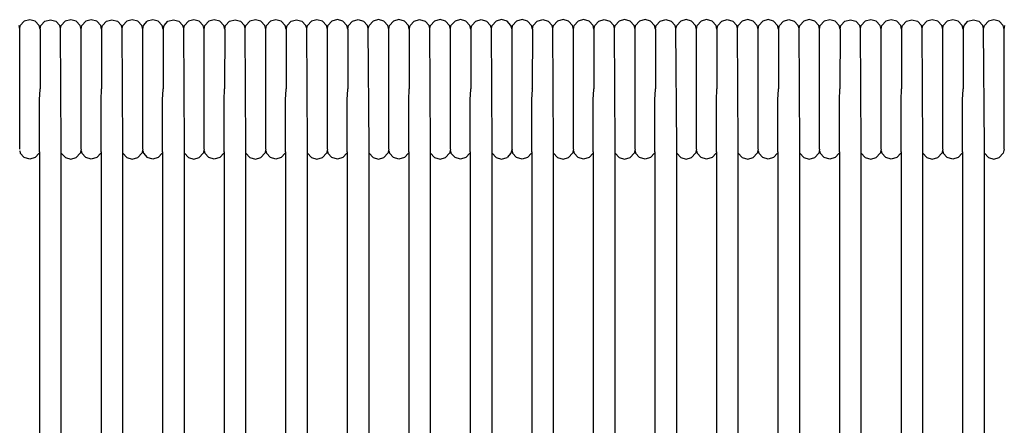
# Model space of a CAD drawing. Units: metres. Extents: x 2.06 to 11.6, y -1.77 to 4.42.
# Drawn here: x 8.91 to 9.11, y 0.19 to 0.27 of the extents above; entities that cross this region are included whole.
import ezdxf

# ---------------------------------------------------------------- set-up
doc = ezdxf.new("R2010")
doc.units = ezdxf.units.M
doc.layers.add('MOB_02', color=2, linetype='Continuous')

# ---------------------------------------------------------------- blocks, each defined once
blk = doc.blocks.new('8301_POLTRONA_VISTA_03')
for p, q in [((0, 0.59425), (-0.00012, 0.59507)), ((0, 0.59425), (0.00012, 0.59507)), ((0.00012, 0.59507), (0.00094, 0.59596)), ((0.00207, 0.59628), (0.00094, 0.59596)), ((0.00319, 0.59596), (0.00207, 0.59628)), ((0.00401, 0.59507), (0.00319, 0.59596)), ((0.0042, 0.59433), (0.00401, 0.59507)), ((0.0042, 0.59433), (0.00438, 0.59507)), ((0.00438, 0.59507), (0.0052, 0.59596)), ((0.0052, 0.59596), (0.00633, 0.59628)), ((0.00633, 0.59628), (0.00745, 0.59596)), ((0.00828, 0.59507), (0.00745, 0.59596)), ((0.00843, 0.59445), (0.00828, 0.59507)), ((0.00843, 0.59445), (0.00858, 0.59507)), ((0.00858, 0.56999), (0.00843, 0.59445)), ((0.00858, 0.59507), (0.0094, 0.59596)), ((0.01053, 0.59628), (0.0094, 0.59596)), ((0.01165, 0.59596), (0.01053, 0.59628)), ((0.01248, 0.59507), (0.01165, 0.59596)), ((0.01268, 0.59425), (0.01248, 0.59507)), ((0.01268, 0.59425), (0.0128, 0.59507)), ((0.0128, 0.59507), (0.01362, 0.59596)), ((0.01474, 0.59628), (0.01362, 0.59596)), ((0.01587, 0.59596), (0.01474, 0.59628)), ((0.01669, 0.59507), (0.01587, 0.59596)), ((0.01688, 0.59433), (0.01669, 0.59507)), ((0.01688, 0.59433), (0.01706, 0.59507)), ((0.01706, 0.59507), (0.01788, 0.59596)), ((0.01788, 0.59596), (0.01901, 0.59628)), ((0.01901, 0.59628), (0.02013, 0.59596)), ((0.02096, 0.59507), (0.02013, 0.59596)), ((0.02111, 0.59445), (0.02096, 0.59507)), ((0.02111, 0.59445), (0.02126, 0.59507)), ((0.02126, 0.56999), (0.02111, 0.59445)), ((0.02126, 0.59507), (0.02208, 0.59596)), ((0.02321, 0.59628), (0.02208, 0.59596)), ((0.02433, 0.59596), (0.02321, 0.59628)), ((0.02516, 0.59507), (0.02433, 0.59596)), ((0.02536, 0.59425), (0.02516, 0.59507)), ((0.02536, 0.59425), (0.02548, 0.59507)), ((0.02548, 0.59507), (0.0263, 0.59596)), ((0.02742, 0.59628), (0.0263, 0.59596)), ((0.02855, 0.59596), (0.02742, 0.59628)), ((0.02937, 0.59507), (0.02855, 0.59596)), ((0.02956, 0.59433), (0.02937, 0.59507)), ((0.02956, 0.59433), (0.02974, 0.59507)), ((0.02974, 0.59507), (0.03056, 0.59596)), ((0.03056, 0.59596), (0.03169, 0.59628)), ((0.03169, 0.59628), (0.03281, 0.59596)), ((0.03364, 0.59507), (0.03281, 0.59596)), ((0.03379, 0.59445), (0.03364, 0.59507)), ((0.03379, 0.59445), (0.03394, 0.59507)), ((0.03394, 0.56999), (0.03379, 0.59445)), ((0.03394, 0.59507), (0.03476, 0.59596)), ((0.03589, 0.59628), (0.03476, 0.59596)), ((0.03701, 0.59596), (0.03589, 0.59628)), ((0.03784, 0.59507), (0.03701, 0.59596)), ((0.03804, 0.59425), (0.03784, 0.59507)), ((0.03804, 0.59425), (0.03816, 0.59507)), ((0.03816, 0.59507), (0.03898, 0.59596)), ((0.0401, 0.59628), (0.03898, 0.59596)), ((0.04123, 0.59596), (0.0401, 0.59628)), ((0.04205, 0.59507), (0.04123, 0.59596)), ((0.04224, 0.59433), (0.04205, 0.59507)), ((0.04224, 0.59433), (0.04242, 0.59507)), ((0.04242, 0.59507), (0.04324, 0.59596)), ((0.04324, 0.59596), (0.04437, 0.59628)), ((0.04437, 0.59628), (0.04549, 0.59596)), ((0.04632, 0.59507), (0.04549, 0.59596)), ((0.04647, 0.59445), (0.04632, 0.59507)), ((0.04647, 0.59445), (0.04662, 0.59507)), ((0.04662, 0.56999), (0.04647, 0.59445)), ((0.04662, 0.59507), (0.04744, 0.59596)), ((0.04857, 0.59628), (0.04744, 0.59596)), ((0.04969, 0.59596), (0.04857, 0.59628)), ((0.05052, 0.59507), (0.04969, 0.59596)), ((0.05072, 0.59425), (0.05052, 0.59507)), ((0.05072, 0.59425), (0.05083, 0.59507)), ((0.05083, 0.59507), (0.05166, 0.59596)), ((0.05278, 0.59628), (0.05166, 0.59596)), ((0.05391, 0.59596), (0.05278, 0.59628)), ((0.05473, 0.59507), (0.05391, 0.59596)), ((0.05491, 0.59433), (0.05473, 0.59507)), ((0.05491, 0.59433), (0.0551, 0.59507)), ((0.0551, 0.59507), (0.05592, 0.59596)), ((0.05592, 0.59596), (0.05705, 0.59628)), ((0.05705, 0.59628), (0.05817, 0.59596)), ((0.05899, 0.59507), (0.05817, 0.59596)), ((0.05915, 0.59445), (0.05899, 0.59507)), ((0.05915, 0.59445), (0.0593, 0.59507)), ((0.0593, 0.56999), (0.05915, 0.59445)), ((0.0593, 0.59507), (0.06012, 0.59596)), ((0.06125, 0.59628), (0.06012, 0.59596)), ((0.06237, 0.59596), (0.06125, 0.59628)), ((0.0632, 0.59507), (0.06237, 0.59596)), ((0.0634, 0.59425), (0.0632, 0.59507)), ((0.0634, 0.59426), (0.06351, 0.59507)), ((0.06351, 0.59507), (0.06434, 0.59596)), ((0.06546, 0.59629), (0.06434, 0.59596)), ((0.06659, 0.59596), (0.06546, 0.59629)), ((0.06741, 0.59507), (0.06659, 0.59596)), ((0.06759, 0.59433), (0.06741, 0.59507)), ((0.06759, 0.59433), (0.06778, 0.59507)), ((0.06778, 0.59507), (0.0686, 0.59596)), ((0.0686, 0.59596), (0.06973, 0.59629)), ((0.06973, 0.59629), (0.07085, 0.59596)), ((0.07167, 0.59507), (0.07085, 0.59596)), ((0.07183, 0.59446), (0.07167, 0.59507)), ((0.07183, 0.59446), (0.07198, 0.59507)), ((0.07198, 0.56999), (0.07183, 0.59446)), ((0.07198, 0.59507), (0.0728, 0.59596)), ((0.07393, 0.59629), (0.0728, 0.59596)), ((0.07505, 0.59596), (0.07393, 0.59629)), ((0.07588, 0.59507), (0.07505, 0.59596)), ((0.07608, 0.59426), (0.07588, 0.59507)), ((0.07608, 0.59426), (0.07619, 0.59507)), ((0.07619, 0.59507), (0.07702, 0.59596)), ((0.07814, 0.59629), (0.07702, 0.59596)), ((0.07927, 0.59596), (0.07814, 0.59629)), ((0.08009, 0.59507), (0.07927, 0.59596)), ((0.08027, 0.59433), (0.08009, 0.59507)), ((0.08027, 0.59433), (0.08046, 0.59507)), ((0.08046, 0.59507), (0.08128, 0.59596)), ((0.08128, 0.59596), (0.0824, 0.59629)), ((0.0824, 0.59629), (0.08353, 0.59596)), ((0.08435, 0.59507), (0.08353, 0.59596)), ((0.08451, 0.59446), (0.08435, 0.59507)), ((0.08451, 0.59446), (0.08466, 0.59507)), ((0.08465, 0.56999), (0.08451, 0.59446)), ((0.08466, 0.59507), (0.08548, 0.59596)), ((0.08661, 0.59629), (0.08548, 0.59596)), ((0.08773, 0.59596), (0.08661, 0.59629)), ((0.08855, 0.59507), (0.08773, 0.59596)), ((0.08876, 0.59426), (0.08855, 0.59507)), ((0.08876, 0.59426), (0.08887, 0.59507)), ((0.08887, 0.59507), (0.0897, 0.59596)), ((0.09082, 0.59629), (0.0897, 0.59596)), ((0.09195, 0.59596), (0.09082, 0.59629)), ((0.09277, 0.59507), (0.09195, 0.59596)), ((0.09295, 0.59433), (0.09277, 0.59507)), ((0.09295, 0.59433), (0.09314, 0.59507)), ((0.09314, 0.59507), (0.09396, 0.59596)), ((0.09396, 0.59596), (0.09508, 0.59629)), ((0.09508, 0.59629), (0.09621, 0.59596)), ((0.09703, 0.59507), (0.09621, 0.59596)), ((0.09719, 0.59446), (0.09703, 0.59507)), ((0.09719, 0.59446), (0.09734, 0.59507)), ((0.09733, 0.56999), (0.09719, 0.59446)), ((0.09734, 0.59507), (0.09816, 0.59596)), ((0.09929, 0.59629), (0.09816, 0.59596)), ((0.10041, 0.59596), (0.09929, 0.59629)), ((0.10123, 0.59507), (0.10041, 0.59596)), ((0.10144, 0.59426), (0.10123, 0.59507)), ((0.10144, 0.59426), (0.10155, 0.59507)), ((0.10155, 0.59507), (0.10238, 0.59596)), ((0.1035, 0.59629), (0.10238, 0.59596)), ((0.10463, 0.59596), (0.1035, 0.59629)), ((0.10545, 0.59507), (0.10463, 0.59596)), ((0.10563, 0.59433), (0.10545, 0.59507)), ((0.10563, 0.59433), (0.10582, 0.59507)), ((0.10582, 0.59507), (0.10664, 0.59596)), ((0.10664, 0.59596), (0.10776, 0.59629)), ((0.10776, 0.59629), (0.10889, 0.59596)), ((0.10971, 0.59507), (0.10889, 0.59596)), ((0.10986, 0.59446), (0.10971, 0.59507)), ((0.10986, 0.59446), (0.11002, 0.59507)), ((0.11001, 0.56999), (0.10986, 0.59446)), ((0.11002, 0.59507), (0.11084, 0.59596)), ((0.11197, 0.59629), (0.11084, 0.59596)), ((0.11309, 0.59596), (0.11197, 0.59629)), ((0.11391, 0.59507), (0.11309, 0.59596)), ((0.11411, 0.59426), (0.11391, 0.59507)), ((0.11411, 0.59426), (0.11423, 0.59507)), ((0.11423, 0.59507), (0.11506, 0.59596)), ((0.11618, 0.59629), (0.11506, 0.59596)), ((0.11731, 0.59596), (0.11618, 0.59629)), ((0.11813, 0.59507), (0.11731, 0.59596)), ((0.11831, 0.59433), (0.11813, 0.59507)), ((0.11831, 0.59433), (0.11849, 0.59507)), ((0.11849, 0.59507), (0.11932, 0.59596)), ((0.11932, 0.59596), (0.12044, 0.59629)), ((0.12044, 0.59629), (0.12157, 0.59596)), ((0.12239, 0.59507), (0.12157, 0.59596)), ((0.12254, 0.59446), (0.12239, 0.59507)), ((0.12254, 0.59446), (0.1227, 0.59507)), ((0.12269, 0.56999), (0.12254, 0.59446)), ((0.1227, 0.59507), (0.12352, 0.59596)), ((0.12464, 0.59629), (0.12352, 0.59596)), ((0.12577, 0.59596), (0.12464, 0.59629)), ((0.12659, 0.59507), (0.12577, 0.59596)), ((0.12679, 0.59426), (0.12659, 0.59507)), ((0.12679, 0.59426), (0.12691, 0.59507)), ((0.12691, 0.59507), (0.12773, 0.59596)), ((0.12886, 0.59629), (0.12773, 0.59596)), ((0.12998, 0.59596), (0.12886, 0.59629)), ((0.13081, 0.59507), (0.12998, 0.59596)), ((0.13099, 0.59433), (0.13081, 0.59507)), ((0.13099, 0.59433), (0.13117, 0.59507)), ((0.13117, 0.59507), (0.132, 0.59596)), ((0.132, 0.59596), (0.13312, 0.59629)), ((0.13312, 0.59629), (0.13425, 0.59596)), ((0.13507, 0.59507), (0.13425, 0.59596)), ((0.13522, 0.59446), (0.13507, 0.59507)), ((0.13522, 0.59446), (0.13538, 0.59507)), ((0.13537, 0.56999), (0.13522, 0.59446)), ((0.13538, 0.59507), (0.1362, 0.59596)), ((0.13732, 0.59629), (0.1362, 0.59596)), ((0.13845, 0.59596), (0.13732, 0.59629)), ((0.13927, 0.59507), (0.13845, 0.59596)), ((0.13947, 0.59426), (0.13927, 0.59507)), ((0.13947, 0.59426), (0.13959, 0.59507)), ((0.13959, 0.59507), (0.14041, 0.59596)), ((0.14154, 0.59629), (0.14041, 0.59596)), ((0.14266, 0.59596), (0.14154, 0.59629)), ((0.14349, 0.59507), (0.14266, 0.59596)), ((0.14367, 0.59433), (0.14349, 0.59507)), ((0.14367, 0.59433), (0.14385, 0.59507)), ((0.14385, 0.59507), (0.14468, 0.59596)), ((0.14468, 0.59596), (0.1458, 0.59629)), ((0.1458, 0.59629), (0.14693, 0.59596)), ((0.14775, 0.59507), (0.14693, 0.59596)), ((0.1479, 0.59446), (0.14775, 0.59507)), ((0.1479, 0.59446), (0.14806, 0.59507)), ((0.14805, 0.56999), (0.1479, 0.59446)), ((0.14806, 0.59507), (0.14888, 0.59596)), ((0.15, 0.59629), (0.14888, 0.59596)), ((0.15113, 0.59596), (0.15, 0.59629)), ((0.15195, 0.59507), (0.15113, 0.59596)), ((0.15215, 0.59426), (0.15195, 0.59507)), ((0.15215, 0.59426), (0.15227, 0.59507)), ((0.15227, 0.59507), (0.15309, 0.59596)), ((0.15422, 0.59629), (0.15309, 0.59596)), ((0.15534, 0.59596), (0.15422, 0.59629)), ((0.15617, 0.59507), (0.15534, 0.59596)), ((0.15635, 0.59433), (0.15617, 0.59507)), ((0.15635, 0.59433), (0.15653, 0.59507)), ((0.15653, 0.59507), (0.15736, 0.59596)), ((0.15736, 0.59596), (0.15848, 0.59629)), ((0.15848, 0.59629), (0.15961, 0.59596)), ((0.16043, 0.59507), (0.15961, 0.59596)), ((0.16058, 0.59446), (0.16043, 0.59507)), ((0.16058, 0.59446), (0.16073, 0.59507)), ((0.16073, 0.56999), (0.16058, 0.59446)), ((0.16073, 0.59507), (0.16156, 0.59596)), ((0.16268, 0.59629), (0.16156, 0.59596)), ((0.16381, 0.59596), (0.16268, 0.59629)), ((0.16463, 0.59507), (0.16381, 0.59596)), ((0.16483, 0.59426), (0.16463, 0.59507)), ((0.16483, 0.59425), (0.16495, 0.59507)), ((0.16495, 0.59507), (0.16577, 0.59596)), ((0.1669, 0.59628), (0.16577, 0.59596)), ((0.16802, 0.59596), (0.1669, 0.59628)), ((0.16885, 0.59507), (0.16802, 0.59596)), ((0.16903, 0.59433), (0.16885, 0.59507)), ((0.16903, 0.59433), (0.16921, 0.59507)), ((0.16921, 0.59507), (0.17004, 0.59596)), ((0.17004, 0.59596), (0.17116, 0.59628)), ((0.17116, 0.59628), (0.17229, 0.59596)), ((0.17311, 0.59507), (0.17229, 0.59596)), ((0.17326, 0.59445), (0.17311, 0.59507)), ((0.17326, 0.59445), (0.17341, 0.59507)), ((0.17341, 0.56999), (0.17326, 0.59445)), ((0.17341, 0.59507), (0.17424, 0.59596)), ((0.17536, 0.59628), (0.17424, 0.59596)), ((0.17649, 0.59596), (0.17536, 0.59628)), ((0.17731, 0.59507), (0.17649, 0.59596)), ((0.17751, 0.59425), (0.17731, 0.59507)), ((0.17751, 0.59425), (0.17763, 0.59507)), ((0.17763, 0.59507), (0.17845, 0.59596)), ((0.17958, 0.59628), (0.17845, 0.59596)), ((0.1807, 0.59596), (0.17958, 0.59628)), ((0.18153, 0.59507), (0.1807, 0.59596)), ((0.18171, 0.59433), (0.18153, 0.59507)), ((0.18171, 0.59433), (0.18189, 0.59507)), ((0.18189, 0.59507), (0.18272, 0.59596)), ((0.18272, 0.59596), (0.18384, 0.59628)), ((0.18384, 0.59628), (0.18497, 0.59596)), ((0.18579, 0.59507), (0.18497, 0.59596)), ((0.18594, 0.59445), (0.18579, 0.59507)), ((0.18594, 0.59445), (0.18609, 0.59507)), ((0.18609, 0.56999), (0.18594, 0.59445)), ((0.18609, 0.59507), (0.18692, 0.59596)), ((0.18804, 0.59628), (0.18692, 0.59596)), ((0.18917, 0.59596), (0.18804, 0.59628)), ((0.18999, 0.59507), (0.18917, 0.59596)), ((0.19019, 0.59425), (0.18999, 0.59507)), ((0.19019, 0.59425), (0.19031, 0.59507)), ((0.19031, 0.59507), (0.19113, 0.59596)), ((0.19226, 0.59628), (0.19113, 0.59596)), ((0.19338, 0.59596), (0.19226, 0.59628)), ((0.19421, 0.59507), (0.19338, 0.59596)), ((0.19439, 0.59433), (0.19421, 0.59507)), ((0.19439, 0.59433), (0.19457, 0.59507)), ((0.19457, 0.59507), (0.19539, 0.59596)), ((0.19539, 0.59596), (0.19652, 0.59628)), ((0.19652, 0.59628), (0.19764, 0.59596)), ((0.19847, 0.59507), (0.19764, 0.59596)), ((0.19862, 0.59445), (0.19847, 0.59507)), ((0.19862, 0.59445), (0.19877, 0.59507)), ((0.19877, 0.56999), (0.19862, 0.59445)), ((0.19877, 0.59507), (0.1996, 0.59596)), ((0.20072, 0.59628), (0.1996, 0.59596)), ((0.20185, 0.59596), (0.20072, 0.59628)), ((0.20267, 0.59507), (0.20185, 0.59596)), ((0.20287, 0.59425), (0.20267, 0.59507)), ((0.20287, 0.59425), (0.20299, 0.59507)), ((0, 0.56958), (0, 0.59425)), ((0, 0.56958), (0, 0.59425)), ((0.0042, 0.59433), (0.00419, 0.582)), ((0.01268, 0.56958), (0.01268, 0.59425)), ((0.01688, 0.59433), (0.01687, 0.582)), ((0.02536, 0.56958), (0.02536, 0.59425)), ((0.02956, 0.59433), (0.02955, 0.582)), ((0.03804, 0.56958), (0.03804, 0.59425)), ((0.04224, 0.59433), (0.04222, 0.582)), ((0.05072, 0.56958), (0.05072, 0.59425)), ((0.05491, 0.59433), (0.0549, 0.582)), ((0.0634, 0.56958), (0.0634, 0.59426)), ((0.06759, 0.59433), (0.06758, 0.58201)), ((0.07608, 0.56959), (0.07608, 0.59426)), ((0.08027, 0.59433), (0.08026, 0.58201)), ((0.08876, 0.56959), (0.08876, 0.59426)), ((0.09295, 0.59433), (0.09294, 0.58201)), ((0.10144, 0.56959), (0.10144, 0.59426)), ((0.10563, 0.59433), (0.10562, 0.58201)), ((0.11412, 0.56959), (0.11411, 0.59426)), ((0.11831, 0.59433), (0.1183, 0.58201)), ((0.12679, 0.56959), (0.12679, 0.59426)), ((0.13099, 0.59433), (0.13098, 0.58201)), ((0.13947, 0.56959), (0.13947, 0.59426)), ((0.14367, 0.59433), (0.14366, 0.58201)), ((0.15215, 0.56959), (0.15215, 0.59426)), ((0.15635, 0.59433), (0.15634, 0.58201)), ((0.16483, 0.56958), (0.16483, 0.59426)), ((0.16903, 0.59433), (0.16902, 0.582)), ((0.17751, 0.56958), (0.17751, 0.59425)), ((0.18171, 0.59433), (0.1817, 0.582)), ((0.19019, 0.56958), (0.19019, 0.59425)), ((0.19439, 0.59433), (0.19438, 0.582)), ((0.20287, 0.56958), (0.20287, 0.59425)), ((0.00408, 0.57981), (0.00419, 0.58192)), ((0.00419, 0.58192), (0.00419, 0.582)), ((0.01676, 0.57981), (0.01687, 0.58192)), ((0.01687, 0.58192), (0.01687, 0.582)), ((0.02944, 0.57981), (0.02955, 0.58192)), ((0.02955, 0.58192), (0.02955, 0.582)), ((0.04212, 0.57981), (0.04223, 0.58192)), ((0.04223, 0.58192), (0.04222, 0.582)), ((0.0548, 0.57981), (0.05491, 0.58192)), ((0.05491, 0.58192), (0.0549, 0.582)), ((0.06748, 0.57982), (0.06759, 0.58192)), ((0.06759, 0.58192), (0.06758, 0.58201)), ((0.08015, 0.57982), (0.08027, 0.58192)), ((0.08027, 0.58192), (0.08026, 0.58201)), ((0.09283, 0.57982), (0.09295, 0.58192)), ((0.09295, 0.58192), (0.09294, 0.58201)), ((0.10551, 0.57982), (0.10563, 0.58192)), ((0.10563, 0.58192), (0.10562, 0.58201)), ((0.11819, 0.57982), (0.11831, 0.58192)), ((0.11831, 0.58192), (0.1183, 0.58201)), ((0.13087, 0.57982), (0.13098, 0.58192)), ((0.13098, 0.58192), (0.13098, 0.58201)), ((0.14355, 0.57982), (0.14366, 0.58192)), ((0.14366, 0.58192), (0.14366, 0.58201)), ((0.15623, 0.57982), (0.15634, 0.58192)), ((0.15634, 0.58192), (0.15634, 0.58201)), ((0.16891, 0.57981), (0.16902, 0.58192)), ((0.16902, 0.58192), (0.16902, 0.582)), ((0.18159, 0.57981), (0.1817, 0.58192)), ((0.1817, 0.58192), (0.1817, 0.582)), ((0.19427, 0.57981), (0.19438, 0.58192)), ((0.19438, 0.58192), (0.19438, 0.582)), ((0.00408, 0.56903), (0.00408, 0.57981)), ((0.01676, 0.56903), (0.01676, 0.57981)), ((0.02944, 0.56903), (0.02944, 0.57981)), ((0.04212, 0.56903), (0.04212, 0.57981)), ((0.0548, 0.56903), (0.0548, 0.57981)), ((0.06748, 0.56904), (0.06748, 0.57982)), ((0.08015, 0.56904), (0.08015, 0.57982)), ((0.09283, 0.56904), (0.09283, 0.57982)), ((0.10551, 0.56904), (0.10551, 0.57982)), ((0.11819, 0.56904), (0.11819, 0.57982)), ((0.13087, 0.56904), (0.13087, 0.57982)), ((0.14355, 0.56904), (0.14355, 0.57982)), ((0.15623, 0.56904), (0.15623, 0.57982)), ((0.16891, 0.56903), (0.16891, 0.57981)), ((0.18159, 0.56903), (0.18159, 0.57981)), ((0.19427, 0.56903), (0.19427, 0.57981)), ((0, 0.56924), (0.00012, 0.56877)), ((0.00012, 0.56877), (0.00094, 0.56788)), ((0.00401, 0.56877), (0.00319, 0.56788)), ((0.00408, 0.56903), (0.00401, 0.56877)), ((0.00408, 0.56903), (0.00408, 0.12275)), ((0.00858, 0.56877), (0.00858, 0.56999)), ((0.00858, 0.56877), (0.00941, 0.56788)), ((0.00858, 0.4133), (0.00858, 0.56877)), ((0.01248, 0.56877), (0.01166, 0.56788)), ((0.01268, 0.56958), (0.01248, 0.56877)), ((0.01268, 0.56924), (0.0128, 0.56877)), ((0.0128, 0.56877), (0.01362, 0.56788)), ((0.01669, 0.56877), (0.01587, 0.56788)), ((0.01676, 0.56903), (0.01669, 0.56877)), ((0.01676, 0.56903), (0.01676, 0.12275)), ((0.02126, 0.56877), (0.02126, 0.56999)), ((0.02126, 0.56877), (0.02208, 0.56788)), ((0.02126, 0.4133), (0.02126, 0.56877)), ((0.02516, 0.56877), (0.02433, 0.56788)), ((0.02536, 0.56958), (0.02516, 0.56877)), ((0.02536, 0.56924), (0.02548, 0.56877)), ((0.02548, 0.56877), (0.0263, 0.56788)), ((0.02937, 0.56877), (0.02855, 0.56788)), ((0.02944, 0.56903), (0.02937, 0.56877)), ((0.02944, 0.56903), (0.02944, 0.12275)), ((0.03394, 0.56877), (0.03394, 0.56999)), ((0.03394, 0.56877), (0.03476, 0.56788)), ((0.03394, 0.4133), (0.03394, 0.56877)), ((0.03784, 0.56877), (0.03701, 0.56788)), ((0.03804, 0.56958), (0.03784, 0.56877)), ((0.03804, 0.56924), (0.03816, 0.56877)), ((0.03816, 0.56877), (0.03898, 0.56788)), ((0.04205, 0.56877), (0.04123, 0.56788)), ((0.04212, 0.56903), (0.04205, 0.56877)), ((0.04212, 0.56903), (0.04212, 0.12275)), ((0.04662, 0.56877), (0.04662, 0.56999)), ((0.04662, 0.56877), (0.04744, 0.56788)), ((0.04662, 0.4133), (0.04662, 0.56877)), ((0.05052, 0.56877), (0.04969, 0.56788)), ((0.05072, 0.56958), (0.05052, 0.56877)), ((0.05072, 0.56924), (0.05083, 0.56877)), ((0.05083, 0.56877), (0.05166, 0.56788)), ((0.05473, 0.56877), (0.05391, 0.56788)), ((0.0548, 0.56903), (0.05473, 0.56877)), ((0.0548, 0.56903), (0.0548, 0.12275)), ((0.0593, 0.56877), (0.0593, 0.56999)), ((0.0593, 0.56877), (0.06012, 0.56788)), ((0.0593, 0.4133), (0.0593, 0.56877)), ((0.0632, 0.56877), (0.06237, 0.56788)), ((0.0634, 0.56958), (0.0632, 0.56877)), ((0.0634, 0.56925), (0.06351, 0.56878)), ((0.06351, 0.56878), (0.06434, 0.56789)), ((0.06741, 0.56878), (0.06659, 0.56789)), ((0.06748, 0.56904), (0.06741, 0.56878)), ((0.06748, 0.56904), (0.06748, 0.12275)), ((0.07198, 0.56878), (0.07198, 0.56999)), ((0.07198, 0.56878), (0.0728, 0.56789)), ((0.07198, 0.4133), (0.07198, 0.56878)), ((0.07588, 0.56878), (0.07505, 0.56789)), ((0.07608, 0.56959), (0.07588, 0.56878)), ((0.07608, 0.56925), (0.07619, 0.56878)), ((0.07619, 0.56878), (0.07702, 0.56789)), ((0.08009, 0.56878), (0.07927, 0.56789)), ((0.08015, 0.56904), (0.08009, 0.56878)), ((0.08015, 0.56904), (0.08015, 0.12275)), ((0.08466, 0.56878), (0.08465, 0.56999)), ((0.08465, 0.4133), (0.08466, 0.56878)), ((0.08466, 0.56878), (0.08548, 0.56789)), ((0.08856, 0.56878), (0.08773, 0.56789)), ((0.08876, 0.56959), (0.08856, 0.56878)), ((0.08876, 0.56925), (0.08887, 0.56878)), ((0.08887, 0.56878), (0.0897, 0.56789)), ((0.09277, 0.56878), (0.09195, 0.56789)), ((0.09283, 0.56904), (0.09277, 0.56878)), ((0.09283, 0.56904), (0.09283, 0.12275)), ((0.09734, 0.56878), (0.09733, 0.56999)), ((0.09733, 0.4133), (0.09734, 0.56878)), ((0.09734, 0.56878), (0.09816, 0.56789)), ((0.10123, 0.56878), (0.10041, 0.56789)), ((0.10144, 0.56959), (0.10123, 0.56878)), ((0.10144, 0.56925), (0.10155, 0.56878)), ((0.10155, 0.56878), (0.10238, 0.56789)), ((0.10545, 0.56878), (0.10463, 0.56789)), ((0.10551, 0.56904), (0.10545, 0.56878)), ((0.10551, 0.56904), (0.10551, 0.12275)), ((0.11002, 0.56878), (0.11001, 0.56999)), ((0.11001, 0.4133), (0.11002, 0.56878)), ((0.11002, 0.56878), (0.11084, 0.56789)), ((0.11391, 0.56878), (0.11309, 0.56789)), ((0.11412, 0.56959), (0.11391, 0.56878)), ((0.11412, 0.56925), (0.11423, 0.56878)), ((0.11423, 0.56878), (0.11506, 0.56789)), ((0.11813, 0.56878), (0.11731, 0.56789)), ((0.11819, 0.56904), (0.11813, 0.56878)), ((0.11819, 0.56904), (0.11819, 0.12275)), ((0.1227, 0.56878), (0.12269, 0.56999)), ((0.12269, 0.4133), (0.1227, 0.56878)), ((0.1227, 0.56878), (0.12352, 0.56789)), ((0.12659, 0.56878), (0.12577, 0.56789)), ((0.12679, 0.56959), (0.12659, 0.56878)), ((0.12679, 0.56925), (0.12691, 0.56878)), ((0.12691, 0.56878), (0.12773, 0.56789)), ((0.13081, 0.56878), (0.12998, 0.56789)), ((0.13087, 0.56904), (0.13081, 0.56878)), ((0.13087, 0.56904), (0.13087, 0.12275)), ((0.13538, 0.56878), (0.13537, 0.56999)), ((0.13537, 0.4133), (0.13538, 0.56878)), ((0.13538, 0.56878), (0.1362, 0.56789)), ((0.13927, 0.56878), (0.13845, 0.56789)), ((0.13947, 0.56959), (0.13927, 0.56878)), ((0.13947, 0.56925), (0.13959, 0.56878)), ((0.13959, 0.56878), (0.14041, 0.56789)), ((0.14349, 0.56878), (0.14266, 0.56789)), ((0.14355, 0.56904), (0.14349, 0.56878)), ((0.14355, 0.56904), (0.14355, 0.12275)), ((0.14806, 0.56878), (0.14805, 0.56999)), ((0.14805, 0.4133), (0.14806, 0.56878)), ((0.14806, 0.56878), (0.14888, 0.56789)), ((0.15195, 0.56878), (0.15113, 0.56789)), ((0.15215, 0.56959), (0.15195, 0.56878)), ((0.15215, 0.56925), (0.15227, 0.56878)), ((0.15227, 0.56878), (0.15309, 0.56789)), ((0.15617, 0.56878), (0.15534, 0.56789)), ((0.15623, 0.56904), (0.15617, 0.56878)), ((0.15623, 0.56904), (0.15623, 0.12275)), ((0.16073, 0.56878), (0.16073, 0.56999)), ((0.16073, 0.56878), (0.16156, 0.56789)), ((0.16073, 0.4133), (0.16073, 0.56878)), ((0.16463, 0.56878), (0.16381, 0.56789)), ((0.16483, 0.56959), (0.16463, 0.56878)), ((0.16483, 0.56924), (0.16495, 0.56877)), ((0.16495, 0.56877), (0.16577, 0.56788)), ((0.16885, 0.56877), (0.16802, 0.56788)), ((0.16891, 0.56903), (0.16885, 0.56877)), ((0.16891, 0.56903), (0.16891, 0.12275)), ((0.17341, 0.56877), (0.17341, 0.56999)), ((0.17341, 0.56877), (0.17424, 0.56788)), ((0.17341, 0.4133), (0.17341, 0.56877)), ((0.17731, 0.56877), (0.17649, 0.56788)), ((0.17751, 0.56958), (0.17731, 0.56877)), ((0.17751, 0.56924), (0.17763, 0.56877)), ((0.17763, 0.56877), (0.17845, 0.56788)), ((0.18153, 0.56877), (0.1807, 0.56788)), ((0.18159, 0.56903), (0.18153, 0.56877)), ((0.18159, 0.56903), (0.18159, 0.12275)), ((0.18609, 0.56877), (0.18609, 0.56999)), ((0.18609, 0.56877), (0.18692, 0.56788)), ((0.18609, 0.4133), (0.18609, 0.56877)), ((0.18999, 0.56877), (0.18917, 0.56788)), ((0.19019, 0.56958), (0.18999, 0.56877)), ((0.19019, 0.56924), (0.19031, 0.56877)), ((0.19031, 0.56877), (0.19113, 0.56788)), ((0.19421, 0.56877), (0.19338, 0.56788)), ((0.19427, 0.56903), (0.19421, 0.56877)), ((0.19427, 0.56903), (0.19427, 0.12275)), ((0.19877, 0.56877), (0.19877, 0.56999)), ((0.19877, 0.56877), (0.1996, 0.56788)), ((0.19877, 0.4133), (0.19877, 0.56877)), ((0.20267, 0.56877), (0.20185, 0.56788)), ((0.20287, 0.56958), (0.20267, 0.56877)), ((0.00207, 0.56755), (0.00094, 0.56788)), ((0.00319, 0.56788), (0.00207, 0.56755)), ((0.00941, 0.56788), (0.01053, 0.56755)), ((0.01053, 0.56755), (0.01166, 0.56788)), ((0.01474, 0.56755), (0.01362, 0.56788)), ((0.01587, 0.56788), (0.01474, 0.56755)), ((0.02208, 0.56788), (0.02321, 0.56755)), ((0.02321, 0.56755), (0.02433, 0.56788)), ((0.02742, 0.56755), (0.0263, 0.56788)), ((0.02855, 0.56788), (0.02742, 0.56755)), ((0.03476, 0.56788), (0.03589, 0.56755)), ((0.03589, 0.56755), (0.03701, 0.56788)), ((0.0401, 0.56755), (0.03898, 0.56788)), ((0.04123, 0.56788), (0.0401, 0.56755)), ((0.04744, 0.56788), (0.04857, 0.56755)), ((0.04857, 0.56755), (0.04969, 0.56788)), ((0.05278, 0.56755), (0.05166, 0.56788)), ((0.05391, 0.56788), (0.05278, 0.56755)), ((0.06012, 0.56788), (0.06125, 0.56755)), ((0.06125, 0.56755), (0.06237, 0.56788)), ((0.06546, 0.56756), (0.06434, 0.56789)), ((0.06659, 0.56789), (0.06546, 0.56756)), ((0.0728, 0.56789), (0.07393, 0.56756)), ((0.07393, 0.56756), (0.07505, 0.56789)), ((0.07814, 0.56756), (0.07702, 0.56789)), ((0.07927, 0.56789), (0.07814, 0.56756)), ((0.08548, 0.56789), (0.08661, 0.56756)), ((0.08661, 0.56756), (0.08773, 0.56789)), ((0.09082, 0.56756), (0.0897, 0.56789)), ((0.09195, 0.56789), (0.09082, 0.56756)), ((0.09816, 0.56789), (0.09929, 0.56756)), ((0.09929, 0.56756), (0.10041, 0.56789)), ((0.1035, 0.56756), (0.10238, 0.56789)), ((0.10463, 0.56789), (0.1035, 0.56756)), ((0.11084, 0.56789), (0.11197, 0.56756)), ((0.11197, 0.56756), (0.11309, 0.56789)), ((0.11618, 0.56756), (0.11506, 0.56789)), ((0.11731, 0.56789), (0.11618, 0.56756)), ((0.12352, 0.56789), (0.12464, 0.56756)), ((0.12464, 0.56756), (0.12577, 0.56789)), ((0.12886, 0.56756), (0.12773, 0.56789)), ((0.12998, 0.56789), (0.12886, 0.56756)), ((0.1362, 0.56789), (0.13732, 0.56756)), ((0.13732, 0.56756), (0.13845, 0.56789)), ((0.14154, 0.56756), (0.14041, 0.56789)), ((0.14266, 0.56789), (0.14154, 0.56756)), ((0.14888, 0.56789), (0.15, 0.56756)), ((0.15, 0.56756), (0.15113, 0.56789)), ((0.15422, 0.56756), (0.15309, 0.56789)), ((0.15534, 0.56789), (0.15422, 0.56756)), ((0.16156, 0.56789), (0.16268, 0.56756)), ((0.16268, 0.56756), (0.16381, 0.56789)), ((0.1669, 0.56755), (0.16577, 0.56788)), ((0.16802, 0.56788), (0.1669, 0.56755)), ((0.17424, 0.56788), (0.17536, 0.56755)), ((0.17536, 0.56755), (0.17649, 0.56788)), ((0.17958, 0.56755), (0.17845, 0.56788)), ((0.1807, 0.56788), (0.17958, 0.56755)), ((0.18692, 0.56788), (0.18804, 0.56755)), ((0.18804, 0.56755), (0.18917, 0.56788)), ((0.19226, 0.56755), (0.19113, 0.56788)), ((0.19338, 0.56788), (0.19226, 0.56755)), ((0.1996, 0.56788), (0.20072, 0.56755)), ((0.20072, 0.56755), (0.20185, 0.56788))]:
    blk.add_line(p, q)

msp = doc.modelspace()

# ---------------------------------------------------------------- block references
at = {"layer": 'MOB_02'}
msp.add_blockref('8301_POLTRONA_VISTA_03', (8.90813, -0.32637), dxfattribs=at)

doc.saveas('drawing.dxf')
